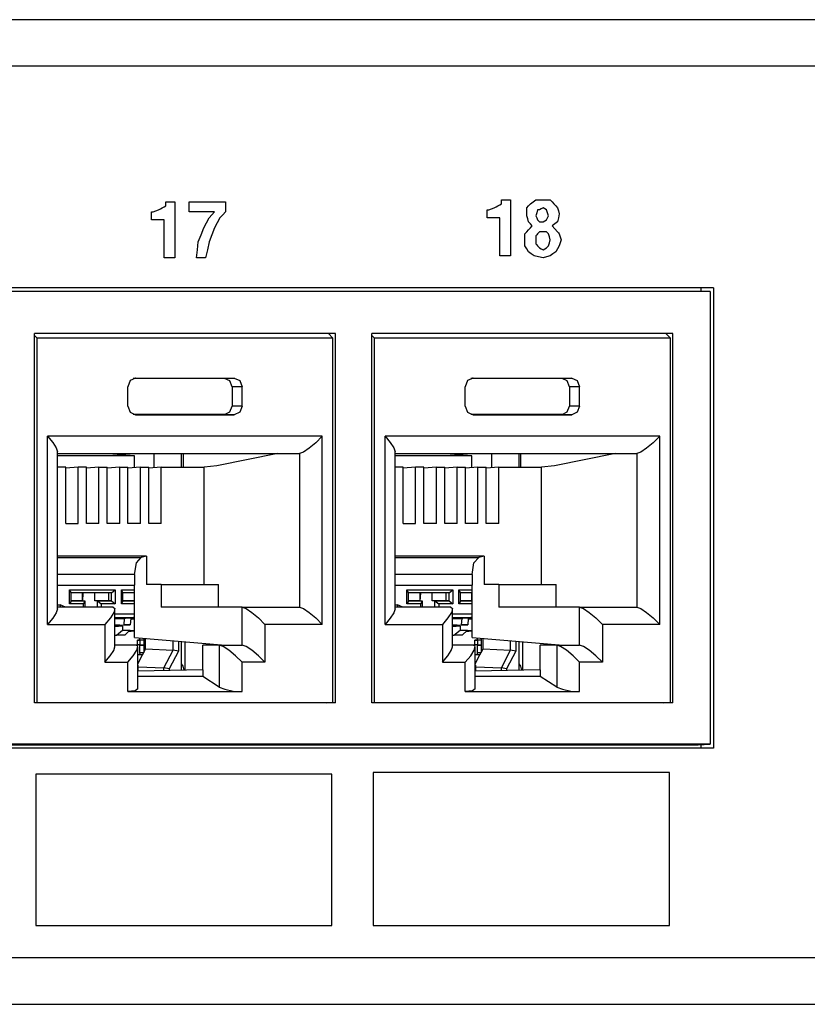
# Paper-space layout 'Layout1' of a CAD drawing. Extents: x 1.7 to 20.7, y 5.3 to 14.6.
# Drawn here: x 14.5 to 15.9, y 5.3 to 7 of the extents above; entities that cross this region are included whole.
import ezdxf

# ---------------------------------------------------------------- set-up
doc = ezdxf.new("R2010")
doc.units = 0
doc.header["$MEASUREMENT"] = 0
doc.layers.add('1', color=7, linetype='Continuous')

psp = doc.layouts.get("Layout1")

# ---------------------------------------------------------------- linework, layer by layer
at = {"layer": '1', "color": 18, "linetype": 'Continuous'}
for p, q in [((19.80266, 7.00488), (11.721406, 7.00488)), ((19.836893, 6.92388), (11.748096, 6.92388)), ((14.754292, 6.672534), (14.757444, 6.674273)), ((14.757444, 6.674273), (14.760595, 6.676012)), ((14.760595, 6.676012), (14.763747, 6.677751)), ((14.763747, 6.677751), (14.766899, 6.679489)), ((14.766899, 6.682967), (14.766899, 6.686444)), ((14.766899, 6.686444), (14.774778, 6.686444)), ((14.766899, 6.679489), (14.766899, 6.682967)), ((14.774778, 6.686444), (14.782658, 6.686444)), ((14.782658, 6.686444), (14.782658, 6.637759)), ((14.807871, 6.686444), (14.839388, 6.686444)), ((14.807871, 6.677751), (14.807871, 6.686444)), ((14.807871, 6.669057), (14.807871, 6.677751)), ((14.839388, 6.686444), (14.870905, 6.686444)), ((14.870905, 6.686444), (14.870905, 6.677751)), ((14.870905, 6.677751), (14.870905, 6.669057)), ((15.330786, 6.672534), (15.335513, 6.674273)), ((15.335513, 6.674273), (15.34024, 6.676012)), ((15.34024, 6.676012), (15.343392, 6.677751)), ((15.343392, 6.677751), (15.346544, 6.679489)), ((15.346544, 6.679489), (15.349696, 6.681228)), ((15.349696, 6.681228), (15.352847, 6.682967)), ((15.352847, 6.689922), (15.360726, 6.689922)), ((15.352847, 6.686444), (15.352847, 6.689922)), ((15.352847, 6.682967), (15.352847, 6.686444)), ((15.360726, 6.689922), (15.368606, 6.689922)), ((15.368606, 6.689922), (15.368606, 6.641236)), ((15.396972, 6.676012), (15.400123, 6.679489)), ((15.396972, 6.669057), (15.396972, 6.676012)), ((15.400123, 6.679489), (15.403275, 6.682967)), ((15.403275, 6.682967), (15.408002, 6.686444)), ((15.408002, 6.686444), (15.41273, 6.689922)), ((15.41273, 6.689922), (15.419033, 6.689922)), ((15.419033, 6.689922), (15.425337, 6.689922)), ((15.422185, 6.674273), (15.419033, 6.672534)), ((15.425337, 6.676012), (15.422185, 6.674273)), ((15.425337, 6.689922), (15.43164, 6.689922)), ((15.428489, 6.674273), (15.425337, 6.676012)), ((15.43164, 6.672534), (15.428489, 6.674273)), ((15.43164, 6.689922), (15.437943, 6.689922)), ((15.437943, 6.689922), (15.441095, 6.686444)), ((15.441095, 6.686444), (15.444247, 6.682967)), ((15.444247, 6.682967), (15.447398, 6.679489)), ((15.447398, 6.679489), (15.45055, 6.676012)), ((15.45055, 6.676012), (15.452127, 6.670795)), ((14.741686, 6.669057), (14.743261, 6.669057)), ((14.741686, 6.662102), (14.741686, 6.669057)), ((14.741686, 6.655147), (14.741686, 6.662102)), ((14.743261, 6.669057), (14.744837, 6.669057)), ((14.744837, 6.669057), (14.749565, 6.670795)), ((14.749565, 6.670795), (14.754292, 6.672534)), ((14.829933, 6.669057), (14.807871, 6.669057)), ((14.851995, 6.669057), (14.829933, 6.669057)), ((14.837812, 6.64993), (14.84254, 6.658624)), ((14.84254, 6.658624), (14.847267, 6.66384)), ((14.847267, 6.66384), (14.851995, 6.669057)), ((14.86145, 6.658624), (14.856723, 6.64993)), ((14.866178, 6.66384), (14.86145, 6.658624)), ((14.870905, 6.669057), (14.866178, 6.66384)), ((15.327634, 6.672534), (15.329209, 6.672534)), ((15.327634, 6.665579), (15.327634, 6.672534)), ((15.327634, 6.658624), (15.327634, 6.665579)), ((15.338665, 6.658624), (15.327634, 6.658624)), ((15.329209, 6.672534), (15.330786, 6.672534)), ((15.349696, 6.658624), (15.338665, 6.658624)), ((15.349696, 6.625587), (15.349696, 6.658624)), ((15.396972, 6.662102), (15.396972, 6.669057)), ((15.398547, 6.656885), (15.396972, 6.662102)), ((15.400123, 6.651669), (15.398547, 6.656885)), ((15.414306, 6.667318), (15.41273, 6.662102)), ((15.41273, 6.662102), (15.414306, 6.658624)), ((15.415881, 6.672534), (15.414306, 6.667318)), ((15.414306, 6.658624), (15.415881, 6.655147)), ((15.417458, 6.672534), (15.415881, 6.672534)), ((15.419033, 6.672534), (15.417458, 6.672534)), ((15.433216, 6.667318), (15.43164, 6.672534)), ((15.43164, 6.655147), (15.433216, 6.658624)), ((15.434792, 6.662102), (15.433216, 6.667318)), ((15.433216, 6.658624), (15.434792, 6.662102)), ((15.452127, 6.658624), (15.45055, 6.651669)), ((15.452127, 6.670795), (15.453702, 6.665579)), ((15.453702, 6.665579), (15.452127, 6.658624)), ((14.752716, 6.655147), (14.741686, 6.655147)), ((14.763747, 6.655147), (14.752716, 6.655147)), ((14.763747, 6.62211), (14.763747, 6.655147)), ((14.828358, 6.629065), (14.833085, 6.641236)), ((14.833085, 6.641236), (14.837812, 6.64993)), ((14.851995, 6.641236), (14.847267, 6.629065)), ((14.856723, 6.64993), (14.851995, 6.641236)), ((15.368606, 6.641236), (15.368606, 6.592551)), ((15.403275, 6.648191), (15.400123, 6.651669)), ((15.400123, 6.637759), (15.403275, 6.641236)), ((15.406426, 6.644714), (15.403275, 6.648191)), ((15.403275, 6.641236), (15.406426, 6.644714)), ((15.415881, 6.655147), (15.417458, 6.653408)), ((15.417458, 6.653408), (15.419033, 6.651669)), ((15.419033, 6.651669), (15.422185, 6.651669)), ((15.422185, 6.651669), (15.425337, 6.651669)), ((15.425337, 6.651669), (15.428489, 6.653408)), ((15.428489, 6.653408), (15.43164, 6.655147)), ((15.445823, 6.648191), (15.441095, 6.644714)), ((15.441095, 6.644714), (15.445823, 6.639498)), ((15.45055, 6.651669), (15.445823, 6.648191)), ((15.445823, 6.639498), (15.45055, 6.634282)), ((14.763747, 6.589074), (14.763747, 6.62211)), ((14.782658, 6.637759), (14.782658, 6.589074)), ((14.823629, 6.616894), (14.828358, 6.629065)), ((14.847267, 6.629065), (14.84254, 6.616894)), ((15.349696, 6.592551), (15.349696, 6.625587)), ((15.39382, 6.630804), (15.396972, 6.634282)), ((15.39382, 6.625587), (15.39382, 6.630804)), ((15.39382, 6.620371), (15.39382, 6.625587)), ((15.396972, 6.634282), (15.400123, 6.637759)), ((15.414306, 6.629065), (15.41273, 6.627326)), ((15.41273, 6.627326), (15.41273, 6.623849)), ((15.41273, 6.623849), (15.41273, 6.620371)), ((15.415881, 6.630804), (15.414306, 6.629065)), ((15.417458, 6.632543), (15.415881, 6.630804)), ((15.419033, 6.634282), (15.417458, 6.632543)), ((15.422185, 6.634282), (15.419033, 6.634282)), ((15.425337, 6.634282), (15.422185, 6.634282)), ((15.428489, 6.634282), (15.425337, 6.634282)), ((15.43164, 6.634282), (15.428489, 6.634282)), ((15.433216, 6.632543), (15.43164, 6.634282)), ((15.434792, 6.630804), (15.433216, 6.632543)), ((15.436368, 6.625587), (15.434792, 6.630804)), ((15.437943, 6.620371), (15.436368, 6.625587)), ((15.45055, 6.634282), (15.452127, 6.632543)), ((15.452127, 6.632543), (15.453702, 6.630804)), ((15.453702, 6.630804), (15.455277, 6.625587)), ((15.455277, 6.625587), (15.456854, 6.620371)), ((14.822054, 6.602984), (14.823629, 6.616894)), ((14.84254, 6.616894), (14.839388, 6.602984)), ((15.39382, 6.615155), (15.39382, 6.620371)), ((15.39382, 6.609939), (15.39382, 6.615155)), ((15.396972, 6.604722), (15.39382, 6.609939)), ((15.41273, 6.620371), (15.41273, 6.616894)), ((15.41273, 6.616894), (15.41273, 6.613416)), ((15.41273, 6.613416), (15.414306, 6.611678)), ((15.414306, 6.611678), (15.415881, 6.609939)), ((15.415881, 6.609939), (15.417458, 6.6082)), ((15.417458, 6.6082), (15.419033, 6.606462)), ((15.419033, 6.606462), (15.422185, 6.604722)), ((15.428489, 6.604722), (15.43164, 6.606462)), ((15.43164, 6.606462), (15.433216, 6.6082)), ((15.433216, 6.6082), (15.434792, 6.609939)), ((15.434792, 6.609939), (15.436368, 6.615155)), ((15.436368, 6.615155), (15.437943, 6.620371)), ((15.453702, 6.609939), (15.45055, 6.604722)), ((15.455277, 6.615155), (15.453702, 6.609939)), ((15.456854, 6.620371), (15.455277, 6.615155)), ((14.773203, 6.589074), (14.763747, 6.589074)), ((14.782658, 6.589074), (14.773203, 6.589074)), ((14.820478, 6.589074), (14.822054, 6.602984)), ((14.828358, 6.589074), (14.820478, 6.589074)), ((14.836237, 6.589074), (14.828358, 6.589074)), ((14.839388, 6.602984), (14.836237, 6.589074)), ((15.359151, 6.592551), (15.349696, 6.592551)), ((15.368606, 6.592551), (15.359151, 6.592551)), ((15.400123, 6.599506), (15.396972, 6.604722)), ((15.404851, 6.596029), (15.400123, 6.599506)), ((15.409578, 6.592551), (15.404851, 6.596029)), ((15.417458, 6.590813), (15.409578, 6.592551)), ((15.425337, 6.589074), (15.417458, 6.590813)), ((15.422185, 6.604722), (15.425337, 6.602984)), ((15.425337, 6.602984), (15.428489, 6.604722)), ((15.43164, 6.590813), (15.425337, 6.589074)), ((15.437943, 6.592551), (15.43164, 6.590813)), ((15.442671, 6.596029), (15.437943, 6.592551)), ((15.447398, 6.599506), (15.442671, 6.596029)), ((15.45055, 6.604722), (15.447398, 6.599506)), ((15.722708, 6.53634), (12.110166, 6.53634)), ((15.701155, 6.530498), (15.701155, 6.53634)), ((15.722708, 6.53634), (15.722708, 5.73234)), ((12.110202, 6.530724), (15.696065, 6.530724)), ((15.716811, 6.529834), (12.11641, 6.529834)), ((15.696065, 6.530724), (15.716811, 6.529834)), ((15.716811, 6.529834), (15.716811, 5.73923)), ((14.542068, 6.448738), (14.537431, 6.45331)), ((15.06309, 6.456738), (14.537432, 6.456738)), ((14.537432, 5.811738), (14.537432, 6.456738)), ((15.058453, 6.448738), (15.050636, 6.456738)), ((15.06309, 5.811738), (15.06309, 6.456738)), ((15.126532, 5.811738), (15.126532, 6.456738)), ((15.65219, 6.456738), (15.126532, 6.456738)), ((15.131168, 6.448738), (15.126532, 6.45331)), ((15.647552, 6.448738), (15.639737, 6.456738)), ((15.65219, 5.811738), (15.65219, 6.456738)), ((14.542068, 5.812207), (14.542068, 6.448738)), ((15.058453, 6.448738), (14.542068, 6.448738)), ((15.058453, 5.812207), (15.058453, 6.448738)), ((15.647552, 6.448738), (15.131168, 6.448738)), ((15.131168, 5.812207), (15.131168, 6.448738)), ((15.647552, 5.812207), (15.647552, 6.448738)), ((14.704549, 6.374345), (14.700567, 6.363738)), ((14.714162, 6.378738), (14.704549, 6.374345)), ((14.869455, 6.37804), (14.710064, 6.37804)), ((14.714162, 6.378738), (14.713145, 6.378696)), ((14.714162, 6.378738), (14.88636, 6.378738)), ((14.88636, 6.378738), (14.869455, 6.37804)), ((14.87862, 6.373851), (14.869455, 6.37804)), ((14.882417, 6.363738), (14.87862, 6.373851)), ((14.88636, 6.378738), (14.895973, 6.374345)), ((14.895973, 6.374345), (14.899955, 6.363738)), ((15.293649, 6.374345), (15.289667, 6.363738)), ((15.303262, 6.378738), (15.293649, 6.374345)), ((15.458555, 6.37804), (15.299164, 6.37804)), ((15.303262, 6.378738), (15.302245, 6.378696)), ((15.303262, 6.378738), (15.47546, 6.378738)), ((15.47546, 6.378738), (15.458555, 6.37804)), ((15.467721, 6.373851), (15.458555, 6.37804)), ((15.471517, 6.363738), (15.467721, 6.373851)), ((15.47546, 6.378738), (15.485073, 6.374345)), ((15.485073, 6.374345), (15.489055, 6.363738)), ((14.700567, 6.329738), (14.700567, 6.363738)), ((14.899955, 6.363738), (14.882417, 6.363738)), ((14.882417, 6.363738), (14.882417, 6.329738)), ((14.899955, 6.329738), (14.899955, 6.363738)), ((15.289667, 6.329738), (15.289667, 6.363738)), ((15.489055, 6.363738), (15.471517, 6.363738)), ((15.471517, 6.363738), (15.471517, 6.329738)), ((15.489055, 6.329738), (15.489055, 6.363738)), ((14.700567, 6.329738), (14.704549, 6.319132)), ((14.87862, 6.319625), (14.882417, 6.329738)), ((14.899955, 6.329738), (14.882417, 6.329738)), ((14.899955, 6.329738), (14.895973, 6.319132)), ((15.289667, 6.329738), (15.293649, 6.319132)), ((15.467721, 6.319625), (15.471517, 6.329738)), ((15.489055, 6.329738), (15.471517, 6.329738)), ((15.489055, 6.329738), (15.485073, 6.319132)), ((14.704549, 6.319132), (14.714162, 6.314738)), ((14.869455, 6.315436), (14.710064, 6.315436)), ((14.714162, 6.314738), (14.713145, 6.31478)), ((14.714162, 6.314738), (14.88636, 6.314738)), ((14.869455, 6.315436), (14.87862, 6.319625)), ((14.88636, 6.314738), (14.869455, 6.315436)), ((14.895973, 6.319132), (14.88636, 6.314738)), ((15.293649, 6.319132), (15.303262, 6.314738)), ((15.458555, 6.315436), (15.299164, 6.315436)), ((15.303262, 6.314738), (15.302245, 6.31478)), ((15.303262, 6.314738), (15.47546, 6.314738)), ((15.458555, 6.315436), (15.467721, 6.319625)), ((15.47546, 6.314738), (15.458555, 6.315436)), ((15.485073, 6.319132), (15.47546, 6.314738)), ((14.560542, 5.948346), (14.560542, 6.277346)), ((15.039979, 6.277346), (14.560542, 6.277346)), ((14.560542, 6.277346), (14.569685, 6.26627)), ((14.569685, 6.26627), (14.575744, 6.256759)), ((15.028609, 6.265866), (15.01704, 6.256133)), ((15.039979, 6.277346), (15.028609, 6.265866)), ((15.039979, 5.948346), (15.039979, 6.277346)), ((15.149642, 5.948346), (15.149642, 6.277346)), ((15.149642, 6.277346), (15.158785, 6.26627)), ((15.629079, 6.277346), (15.149642, 6.277346)), ((15.158785, 6.26627), (15.164845, 6.256759)), ((15.617709, 6.265866), (15.60614, 6.256133)), ((15.629079, 6.277346), (15.617709, 6.265866)), ((15.629079, 5.948346), (15.629079, 6.277346)), ((14.575744, 6.256759), (14.577864, 6.250157)), ((14.577864, 5.975535), (14.577864, 6.250157)), ((14.666724, 6.246719), (14.577866, 6.246719)), ((14.577869, 6.247346), (15.000112, 6.247346)), ((14.666724, 6.247349), (14.666724, 6.246719)), ((14.712151, 6.243227), (14.666724, 6.246719)), ((14.746647, 6.222392), (14.746647, 6.247342)), ((14.793877, 6.247336), (14.793877, 6.223431)), ((14.797585, 6.223442), (14.797585, 6.247346)), ((14.962612, 6.247346), (14.856134, 6.225304)), ((15.007032, 6.24963), (15.000112, 6.247346)), ((15.000112, 6.247346), (15.000112, 5.978346)), ((15.01704, 6.256133), (15.007032, 6.24963)), ((15.164845, 6.256759), (15.166964, 6.250157)), ((15.166964, 5.975535), (15.166964, 6.250157)), ((15.255824, 6.246719), (15.166965, 6.246719)), ((15.166969, 6.247346), (15.589211, 6.247346)), ((15.255824, 6.247349), (15.255824, 6.246719)), ((15.301251, 6.243227), (15.255824, 6.246719)), ((15.335747, 6.222392), (15.335747, 6.247342)), ((15.382977, 6.247336), (15.382977, 6.223431)), ((15.386685, 6.223442), (15.386685, 6.247346)), ((15.551713, 6.247346), (15.445234, 6.225304)), ((15.596133, 6.24963), (15.589211, 6.247346)), ((15.589211, 6.247346), (15.589211, 5.978346)), ((15.60614, 6.256133), (15.596133, 6.24963)), ((14.712151, 6.243227), (14.577867, 6.243227)), ((14.712151, 6.222547), (14.712151, 6.243227)), ((15.301251, 6.243227), (15.166966, 6.243227)), ((15.301251, 6.222547), (15.301251, 6.243227)), ((14.592069, 6.223442), (14.577864, 6.223442)), ((14.592069, 6.124714), (14.592069, 6.223442)), ((14.61382, 6.223442), (14.592069, 6.221574)), ((14.61382, 6.124714), (14.61382, 6.223442)), ((14.628321, 6.223442), (14.61382, 6.223442)), ((14.628321, 6.124714), (14.628321, 6.223442)), ((14.650072, 6.223442), (14.628321, 6.221574)), ((14.650072, 6.223442), (14.664574, 6.223442)), ((14.650072, 6.124714), (14.650072, 6.223442)), ((14.686325, 6.223442), (14.664574, 6.221574)), ((14.664574, 6.124714), (14.664574, 6.223442)), ((14.686325, 6.223442), (14.700826, 6.223442)), ((14.686325, 6.124714), (14.686325, 6.223442)), ((14.722577, 6.223442), (14.700826, 6.221574)), ((14.700826, 6.124714), (14.700826, 6.223442)), ((14.722577, 6.223442), (14.737078, 6.223442)), ((14.722577, 6.124714), (14.722577, 6.223442)), ((14.758829, 6.223442), (14.737078, 6.221574)), ((14.737078, 6.124714), (14.737078, 6.223442)), ((14.758829, 6.223442), (14.8336, 6.223442)), ((14.758829, 6.124714), (14.758829, 6.223442)), ((14.856134, 6.225304), (14.8336, 6.223442)), ((14.8336, 6.018346), (14.8336, 6.223442)), ((15.181169, 6.223442), (15.166964, 6.223442)), ((15.20292, 6.223442), (15.181169, 6.221574)), ((15.181169, 6.124714), (15.181169, 6.223442)), ((15.217421, 6.223442), (15.20292, 6.223442)), ((15.20292, 6.124714), (15.20292, 6.223442)), ((15.217421, 6.124714), (15.217421, 6.223442)), ((15.239172, 6.223442), (15.217422, 6.221574)), ((15.239172, 6.124714), (15.239172, 6.223442)), ((15.239172, 6.223442), (15.253674, 6.223442)), ((15.275425, 6.223442), (15.253674, 6.221574)), ((15.253674, 6.124714), (15.253674, 6.223442)), ((15.275425, 6.124714), (15.275425, 6.223442)), ((15.275425, 6.223442), (15.289926, 6.223442)), ((15.289926, 6.124714), (15.289926, 6.223442)), ((15.311677, 6.223442), (15.289926, 6.221574)), ((15.311677, 6.124714), (15.311677, 6.223442)), ((15.311677, 6.223442), (15.326178, 6.223442)), ((15.326178, 6.124714), (15.326178, 6.223442)), ((15.347929, 6.223442), (15.326179, 6.221574)), ((15.347929, 6.124714), (15.347929, 6.223442)), ((15.347929, 6.223442), (15.4227, 6.223442)), ((15.445234, 6.225304), (15.4227, 6.223442)), ((15.4227, 6.018346), (15.4227, 6.223442)), ((14.592069, 6.124714), (14.61382, 6.124714)), ((14.650072, 6.124714), (14.628321, 6.124714)), ((14.686325, 6.124714), (14.664574, 6.124714)), ((14.722577, 6.124714), (14.700826, 6.124714)), ((14.758829, 6.124714), (14.737078, 6.124714)), ((15.181169, 6.124714), (15.20292, 6.124714)), ((15.239172, 6.124714), (15.217421, 6.124714)), ((15.275425, 6.124714), (15.253674, 6.124714)), ((15.311677, 6.124714), (15.289926, 6.124714)), ((15.347929, 6.124714), (15.326178, 6.124714)), ((14.577866, 6.065615), (14.723895, 6.065615)), ((14.733453, 6.067594), (14.577867, 6.067594)), ((14.712322, 6.035729), (14.715652, 6.055997)), ((14.715652, 6.055997), (14.723895, 6.065615)), ((14.733453, 6.067594), (14.723895, 6.065615)), ((14.733453, 6.067594), (14.733453, 6.018346)), ((15.166965, 6.065615), (15.312995, 6.065615)), ((15.322553, 6.067594), (15.166966, 6.067594)), ((15.301422, 6.035729), (15.304752, 6.055997)), ((15.304752, 6.055997), (15.312995, 6.065615)), ((15.322553, 6.067594), (15.312995, 6.065615)), ((15.322553, 6.067594), (15.322553, 6.018346)), ((14.712322, 6.035729), (14.577868, 6.035729)), ((14.712322, 6.035729), (14.712322, 6.016819)), ((15.301422, 6.035729), (15.166967, 6.035729)), ((15.301422, 6.035729), (15.301422, 6.016819)), ((14.577868, 6.016819), (14.712322, 6.016819)), ((14.598614, 5.984526), (14.598614, 6.008912)), ((14.598614, 6.008912), (14.678719, 6.008912)), ((14.601501, 6.00438), (14.598614, 6.008912)), ((14.601501, 5.989058), (14.601501, 6.00438)), ((14.672112, 6.003912), (14.601501, 6.003912)), ((14.621028, 6.003719), (14.601501, 6.003719)), ((14.621028, 6.003719), (14.621028, 5.989719)), ((14.622769, 6.002922), (14.621028, 6.002922)), ((14.621746, 5.989688), (14.622769, 6.002922)), ((14.642779, 6.003719), (14.622769, 6.002922)), ((14.66725, 6.003719), (14.642779, 6.003719)), ((14.642779, 5.989719), (14.642779, 6.003719)), ((14.672112, 6.003912), (14.66725, 6.003719)), ((14.66725, 5.989719), (14.66725, 6.003719)), ((14.672112, 6.003912), (14.678719, 6.008912)), ((14.672112, 5.989525), (14.672112, 6.003912)), ((14.678719, 6.008912), (14.678719, 5.984526)), ((14.689244, 6.008912), (14.712322, 6.008912)), ((14.692131, 6.00438), (14.689244, 6.008912)), ((14.689244, 5.984526), (14.689244, 6.008912)), ((14.692131, 5.989058), (14.692131, 6.00438)), ((14.711659, 6.003719), (14.692131, 6.003719)), ((14.712322, 6.003912), (14.692132, 6.003912)), ((14.711659, 6.003719), (14.711659, 5.989719)), ((14.712321, 6.002922), (14.711659, 6.002922)), ((14.712322, 5.925477), (14.712322, 6.016819)), ((14.75881, 6.018346), (14.733453, 6.018346)), ((14.75881, 6.018346), (14.75881, 5.978346)), ((14.75881, 6.018346), (14.858956, 6.018346)), ((14.858956, 5.978346), (14.858956, 6.018346)), ((15.166967, 6.016819), (15.301422, 6.016819)), ((15.187714, 5.984526), (15.187714, 6.008912)), ((15.1906, 6.00438), (15.187714, 6.008912)), ((15.187714, 6.008912), (15.267818, 6.008912)), ((15.1906, 5.989058), (15.1906, 6.00438)), ((15.210129, 6.003719), (15.1906, 6.003719)), ((15.261211, 6.003912), (15.190601, 6.003912)), ((15.211869, 6.002922), (15.210128, 6.002922)), ((15.210129, 6.003719), (15.210129, 5.989719)), ((15.210846, 5.989688), (15.211869, 6.002922)), ((15.23188, 6.003719), (15.211869, 6.002922)), ((15.23188, 5.989719), (15.23188, 6.003719)), ((15.256351, 6.003719), (15.23188, 6.003719)), ((15.261211, 6.003912), (15.256351, 6.003719)), ((15.256351, 5.989719), (15.256351, 6.003719)), ((15.261211, 6.003912), (15.267818, 6.008912)), ((15.261211, 5.989525), (15.261211, 6.003912)), ((15.267818, 6.008912), (15.267818, 5.984526)), ((15.278344, 6.008912), (15.301422, 6.008912)), ((15.281232, 6.00438), (15.278344, 6.008912)), ((15.278344, 5.984526), (15.278344, 6.008912)), ((15.281232, 5.989058), (15.281232, 6.00438)), ((15.301423, 6.003912), (15.281232, 6.003912)), ((15.300759, 6.003719), (15.281232, 6.003719)), ((15.300759, 6.003719), (15.300759, 5.989719)), ((15.301421, 6.002922), (15.300759, 6.002922)), ((15.301422, 5.925477), (15.301422, 6.016819)), ((15.34791, 6.018346), (15.322553, 6.018346)), ((15.34791, 6.018346), (15.448057, 6.018346)), ((15.34791, 6.018346), (15.34791, 5.978346)), ((15.448057, 5.978346), (15.448057, 6.018346)), ((14.601501, 5.989058), (14.598614, 5.984526)), ((14.621028, 5.989719), (14.601501, 5.989719)), ((14.601501, 5.989525), (14.625539, 5.989525)), ((14.621028, 5.989719), (14.625539, 5.989525)), ((14.625539, 5.989525), (14.623084, 5.984526)), ((14.625971, 5.978346), (14.625971, 5.989058)), ((14.66725, 5.989719), (14.642779, 5.989719)), ((14.647641, 5.989525), (14.642779, 5.989719)), ((14.647641, 5.978346), (14.647641, 5.989525)), ((14.647641, 5.989525), (14.654248, 5.984526)), ((14.647641, 5.989525), (14.672112, 5.989525)), ((14.672112, 5.989525), (14.66725, 5.989719)), ((14.672112, 5.989525), (14.678719, 5.984526)), ((14.692131, 5.989058), (14.689244, 5.984526)), ((14.711659, 5.989719), (14.692131, 5.989719)), ((14.692132, 5.989525), (14.712321, 5.989525)), ((14.711659, 5.989719), (14.712322, 5.98969)), ((15.1906, 5.989058), (15.187714, 5.984526)), ((15.210129, 5.989719), (15.1906, 5.989719)), ((15.190601, 5.989525), (15.214639, 5.989525)), ((15.210129, 5.989719), (15.214639, 5.989525)), ((15.214639, 5.989525), (15.212184, 5.984526)), ((15.215071, 5.978346), (15.215071, 5.989058)), ((15.236741, 5.989525), (15.23188, 5.989719)), ((15.256351, 5.989719), (15.23188, 5.989719)), ((15.236741, 5.978346), (15.236741, 5.989525)), ((15.236741, 5.989525), (15.261211, 5.989525)), ((15.236741, 5.989525), (15.243348, 5.984526)), ((15.261211, 5.989525), (15.256351, 5.989719)), ((15.261211, 5.989525), (15.267818, 5.984526)), ((15.281232, 5.989058), (15.278344, 5.984526)), ((15.300759, 5.989719), (15.281232, 5.989719)), ((15.281232, 5.989525), (15.301421, 5.989525)), ((15.300759, 5.989719), (15.301422, 5.98969)), ((14.575744, 5.968933), (14.569685, 5.959422)), ((14.577864, 5.975535), (14.575744, 5.968933)), ((14.577864, 5.982954), (14.582367, 5.982954)), ((14.6752, 5.978346), (14.577865, 5.978346)), ((14.582178, 5.980493), (14.581635, 5.978346)), ((14.582367, 5.982954), (14.582178, 5.980493)), ((14.591776, 5.978346), (14.582367, 5.982954)), ((14.623084, 5.984526), (14.598614, 5.984526)), ((14.623084, 5.978346), (14.623084, 5.984526)), ((14.654248, 5.984526), (14.654248, 5.978346)), ((14.678719, 5.984526), (14.654248, 5.984526)), ((14.676202, 5.969559), (14.670129, 5.959826)), ((14.6752, 5.978346), (14.677982, 5.976063)), ((14.677982, 5.976063), (14.676202, 5.969559)), ((14.678011, 5.909535), (14.678011, 5.975535)), ((14.712321, 5.984526), (14.689244, 5.984526)), ((14.899964, 5.978346), (14.75881, 5.978346)), ((14.899964, 5.978346), (14.906886, 5.976063)), ((14.899964, 5.912346), (14.899964, 5.978346)), ((14.899964, 5.978346), (15.000112, 5.978346)), ((14.906886, 5.976063), (14.916893, 5.969559)), ((14.916893, 5.969559), (14.928462, 5.959826)), ((15.000112, 5.978346), (15.007032, 5.976063)), ((15.007032, 5.976063), (15.01704, 5.969559)), ((15.01704, 5.969559), (15.028609, 5.959826)), ((15.164845, 5.968933), (15.158785, 5.959422)), ((15.166964, 5.975535), (15.164845, 5.968933)), ((15.166964, 5.982954), (15.171467, 5.982954)), ((15.2643, 5.978346), (15.166965, 5.978346)), ((15.171278, 5.980493), (15.170735, 5.978346)), ((15.171467, 5.982954), (15.171278, 5.980493)), ((15.180876, 5.978346), (15.171467, 5.982954)), ((15.212184, 5.984526), (15.187714, 5.984526)), ((15.212184, 5.978346), (15.212184, 5.984526)), ((15.243348, 5.984526), (15.243348, 5.978346)), ((15.267818, 5.984526), (15.243348, 5.984526)), ((15.265302, 5.969559), (15.259229, 5.959826)), ((15.2643, 5.978346), (15.267082, 5.976063)), ((15.267082, 5.976063), (15.265302, 5.969559)), ((15.267111, 5.909535), (15.267111, 5.975535)), ((15.301421, 5.984526), (15.278344, 5.984526)), ((15.489064, 5.978346), (15.34791, 5.978346)), ((15.489064, 5.912346), (15.489064, 5.978346)), ((15.489064, 5.978346), (15.589211, 5.978346)), ((15.489064, 5.978346), (15.495986, 5.976063)), ((15.495986, 5.976063), (15.505993, 5.969559)), ((15.505993, 5.969559), (15.517562, 5.959826)), ((15.589211, 5.978346), (15.596133, 5.976063)), ((15.596133, 5.976063), (15.60614, 5.969559)), ((15.60614, 5.969559), (15.617709, 5.959826)), ((14.569685, 5.959422), (14.560542, 5.948346)), ((14.670129, 5.959826), (14.660689, 5.948346)), ((14.709027, 5.960169), (14.678011, 5.960169)), ((14.678011, 5.958425), (14.694416, 5.959078)), ((14.678012, 5.967168), (14.712321, 5.967168)), ((14.683604, 5.959078), (14.709027, 5.960169)), ((14.694416, 5.959078), (14.683604, 5.959078)), ((14.683851, 5.959083), (14.709307, 5.960176)), ((14.694416, 5.959078), (14.693563, 5.948048)), ((14.705542, 5.959078), (14.70475, 5.948048)), ((14.705482, 5.958255), (14.712321, 5.958255)), ((14.712321, 5.959078), (14.705542, 5.959078)), ((14.709027, 5.960169), (14.712322, 5.962244)), ((14.709027, 5.960169), (14.712218, 5.960914)), ((14.928462, 5.959826), (14.939832, 5.948346)), ((15.028609, 5.959826), (15.039979, 5.948346)), ((15.158785, 5.959422), (15.149642, 5.948346)), ((15.259229, 5.959826), (15.249789, 5.948346)), ((15.267111, 5.958425), (15.283517, 5.959078)), ((15.267112, 5.967168), (15.301421, 5.967168)), ((15.298127, 5.960169), (15.267112, 5.960169)), ((15.272704, 5.959078), (15.298127, 5.960169)), ((15.283517, 5.959078), (15.272704, 5.959078)), ((15.272951, 5.959083), (15.298407, 5.960176)), ((15.283517, 5.959078), (15.282663, 5.948048)), ((15.294641, 5.959078), (15.29385, 5.948048)), ((15.294581, 5.958255), (15.301422, 5.958255)), ((15.301422, 5.959078), (15.294641, 5.959078)), ((15.298127, 5.960169), (15.301422, 5.962244)), ((15.298127, 5.960169), (15.301318, 5.960914)), ((15.517562, 5.959826), (15.528933, 5.948346)), ((15.617709, 5.959826), (15.629079, 5.948346)), ((14.560542, 5.948346), (14.660689, 5.948346)), ((14.660689, 5.948346), (14.660689, 5.882346)), ((14.69139, 5.945731), (14.67801, 5.94424)), ((14.678011, 5.947428), (14.693563, 5.948048)), ((14.686369, 5.947259), (14.678011, 5.947259)), ((14.69139, 5.945731), (14.678011, 5.945731)), ((14.680626, 5.929897), (14.69139, 5.938231)), ((14.686369, 5.947259), (14.70475, 5.948048)), ((14.69139, 5.945731), (14.69139, 5.938231)), ((14.69139, 5.938231), (14.704412, 5.938231)), ((14.70475, 5.948048), (14.693563, 5.948048)), ((14.704342, 5.93817), (14.695095, 5.929897)), ((14.712321, 5.936739), (14.701264, 5.935417)), ((14.704412, 5.938127), (14.712322, 5.938127)), ((14.939832, 5.948346), (14.939832, 5.882346)), ((15.039979, 5.948346), (14.939832, 5.948346)), ((15.149642, 5.948346), (15.249789, 5.948346)), ((15.249789, 5.948346), (15.249789, 5.882346)), ((15.267111, 5.947428), (15.282663, 5.948048)), ((15.27547, 5.947259), (15.267111, 5.947259)), ((15.28049, 5.945731), (15.267111, 5.94424)), ((15.28049, 5.945731), (15.267111, 5.945731)), ((15.269726, 5.929897), (15.28049, 5.938231)), ((15.27547, 5.947259), (15.29385, 5.948048)), ((15.28049, 5.945731), (15.28049, 5.938231)), ((15.28049, 5.938231), (15.293513, 5.938231)), ((15.29385, 5.948048), (15.282663, 5.948048)), ((15.293442, 5.93817), (15.284195, 5.929897)), ((15.301422, 5.936739), (15.290364, 5.935417)), ((15.293513, 5.938127), (15.301422, 5.938127)), ((15.629079, 5.948346), (15.528933, 5.948346)), ((15.528933, 5.948346), (15.528933, 5.882346)), ((14.695095, 5.929897), (14.67801, 5.929164)), ((14.678011, 5.9298), (14.680626, 5.929897)), ((14.695095, 5.929897), (14.680626, 5.929897)), ((14.712322, 5.925477), (14.871226, 5.912346)), ((14.717353, 5.920826), (14.721776, 5.92109)), ((14.721687, 5.920826), (14.717353, 5.920826)), ((14.717353, 5.912612), (14.717353, 5.920826)), ((14.728383, 5.921219), (14.721687, 5.920826)), ((14.721687, 5.920826), (14.721687, 5.912612)), ((14.721776, 5.92109), (14.721776, 5.924695)), ((14.728383, 5.921219), (14.721776, 5.92109)), ((14.728383, 5.92415), (14.728383, 5.921219)), ((14.728383, 5.921219), (14.728383, 5.912219)), ((14.731621, 5.905681), (14.731621, 5.923882)), ((14.779683, 5.903768), (14.779683, 5.91991)), ((14.788934, 5.919146), (14.788934, 5.901893)), ((14.793877, 5.918747), (14.793877, 5.868436)), ((14.800181, 5.918218), (14.800181, 5.868552)), ((15.284195, 5.929897), (15.26711, 5.929164)), ((15.267111, 5.9298), (15.269726, 5.929897)), ((15.284195, 5.929897), (15.269726, 5.929897)), ((15.301422, 5.925477), (15.460326, 5.912346)), ((15.306453, 5.920826), (15.310876, 5.92109)), ((15.306453, 5.912612), (15.306453, 5.920826)), ((15.310787, 5.920826), (15.306453, 5.920826)), ((15.317483, 5.921219), (15.310787, 5.920826)), ((15.310787, 5.920826), (15.310787, 5.912612)), ((15.310876, 5.92109), (15.310876, 5.924695)), ((15.317483, 5.921219), (15.310876, 5.92109)), ((15.317483, 5.92415), (15.317483, 5.921219)), ((15.317483, 5.921219), (15.317483, 5.912219)), ((15.320721, 5.905681), (15.320721, 5.923882)), ((15.368784, 5.903768), (15.368784, 5.91991)), ((15.378034, 5.919146), (15.378034, 5.901893)), ((15.382977, 5.918747), (15.382977, 5.868436)), ((15.389281, 5.918218), (15.389281, 5.868552)), ((14.669832, 5.893422), (14.675891, 5.902933)), ((14.675891, 5.902933), (14.678011, 5.909535)), ((14.715077, 5.912346), (14.678011, 5.912346)), ((14.710007, 5.893826), (14.716079, 5.903559)), ((14.717859, 5.910062), (14.715077, 5.912346)), ((14.716079, 5.903559), (14.717859, 5.910062)), ((14.721687, 5.912612), (14.717353, 5.912612)), ((14.721776, 5.912348), (14.717353, 5.912612)), ((14.717888, 5.835729), (14.717888, 5.909535)), ((14.728383, 5.912219), (14.721687, 5.912612)), ((14.721776, 5.912348), (14.728383, 5.912219)), ((14.721776, 5.89949), (14.721776, 5.912348)), ((14.728383, 5.912219), (14.728383, 5.89949)), ((14.728383, 5.89949), (14.731621, 5.905681)), ((14.731621, 5.905681), (14.779683, 5.903768)), ((14.763523, 5.872828), (14.779703, 5.903767)), ((14.788934, 5.901893), (14.772753, 5.870954)), ((14.779703, 5.903767), (14.779683, 5.903768)), ((14.788934, 5.901893), (14.779703, 5.903767)), ((14.860086, 5.912346), (14.831348, 5.912346)), ((14.831348, 5.869172), (14.831348, 5.912346)), ((14.867008, 5.910062), (14.860086, 5.912346)), ((14.860086, 5.912346), (14.860086, 5.839126)), ((14.860086, 5.912346), (14.899964, 5.912346)), ((14.877015, 5.903559), (14.867008, 5.910062)), ((14.888584, 5.893826), (14.877015, 5.903559)), ((14.906886, 5.910062), (14.899964, 5.912346)), ((14.916893, 5.903559), (14.906886, 5.910062)), ((14.928462, 5.893826), (14.916893, 5.903559)), ((15.258932, 5.893422), (15.264991, 5.902933)), ((15.264991, 5.902933), (15.267111, 5.909535)), ((15.304177, 5.912346), (15.267112, 5.912346)), ((15.299107, 5.893826), (15.305179, 5.903559)), ((15.30696, 5.910062), (15.304177, 5.912346)), ((15.305179, 5.903559), (15.30696, 5.910062)), ((15.310876, 5.912348), (15.306453, 5.912612)), ((15.310787, 5.912612), (15.306453, 5.912612)), ((15.306989, 5.835729), (15.306989, 5.909535)), ((15.317483, 5.912219), (15.310787, 5.912612)), ((15.310876, 5.912348), (15.317483, 5.912219)), ((15.310876, 5.89949), (15.310876, 5.912348)), ((15.317483, 5.912219), (15.317483, 5.89949)), ((15.317483, 5.89949), (15.320721, 5.905681)), ((15.320721, 5.905681), (15.368784, 5.903768)), ((15.352623, 5.872828), (15.368803, 5.903767)), ((15.378034, 5.901893), (15.361853, 5.870954)), ((15.368803, 5.903767), (15.368784, 5.903768)), ((15.378034, 5.901893), (15.368803, 5.903767)), ((15.420448, 5.869172), (15.420448, 5.912346)), ((15.449186, 5.912346), (15.420448, 5.912346)), ((15.449186, 5.912346), (15.449186, 5.839126)), ((15.456108, 5.910062), (15.449186, 5.912346)), ((15.449186, 5.912346), (15.489064, 5.912346)), ((15.466115, 5.903559), (15.456108, 5.910062)), ((15.477685, 5.893826), (15.466115, 5.903559)), ((15.495986, 5.910062), (15.489064, 5.912346)), ((15.505993, 5.903559), (15.495986, 5.910062)), ((15.517562, 5.893826), (15.505993, 5.903559)), ((14.660689, 5.882346), (14.669832, 5.893422)), ((14.700567, 5.882346), (14.710007, 5.893826)), ((14.721954, 5.895547), (14.717888, 5.896034)), ((14.726197, 5.895311), (14.717888, 5.895311)), ((14.717889, 5.879424), (14.726197, 5.895311)), ((14.721954, 5.895547), (14.721776, 5.89949)), ((14.721776, 5.89949), (14.724601, 5.89949)), ((14.723051, 5.895452), (14.721954, 5.895547)), ((14.724499, 5.895372), (14.723051, 5.895452)), ((14.726197, 5.895311), (14.724499, 5.895372)), ((14.724601, 5.89949), (14.728383, 5.89949)), ((14.726197, 5.895311), (14.728383, 5.89949)), ((14.899955, 5.882346), (14.888584, 5.893826)), ((14.939832, 5.882346), (14.928462, 5.893826)), ((15.249789, 5.882346), (15.258932, 5.893422)), ((15.289667, 5.882346), (15.299107, 5.893826)), ((15.311054, 5.895547), (15.306988, 5.896034)), ((15.315297, 5.895311), (15.306988, 5.895311)), ((15.306989, 5.879424), (15.315297, 5.895311)), ((15.311054, 5.895547), (15.310876, 5.89949)), ((15.310876, 5.89949), (15.313701, 5.89949)), ((15.312151, 5.895452), (15.311054, 5.895547)), ((15.313599, 5.895372), (15.312151, 5.895452)), ((15.315297, 5.895311), (15.313599, 5.895372)), ((15.313701, 5.89949), (15.317483, 5.89949)), ((15.315297, 5.895311), (15.317483, 5.89949)), ((15.489055, 5.882346), (15.477685, 5.893826)), ((15.528933, 5.882346), (15.517562, 5.893826)), ((14.660689, 5.882346), (14.700567, 5.882346)), ((14.700567, 5.831087), (14.700567, 5.882346)), ((14.717884, 5.877769), (14.718279, 5.877769)), ((14.717888, 5.877786), (14.718279, 5.877769)), ((14.717888, 5.874691), (14.718279, 5.877769)), ((14.831348, 5.869172), (14.717889, 5.866913)), ((14.718884, 5.866933), (14.718884, 5.877114)), ((14.718884, 5.874605), (14.763503, 5.872829)), ((14.763503, 5.872829), (14.763523, 5.872828)), ((14.763503, 5.867821), (14.763503, 5.872829)), ((14.772753, 5.870954), (14.763523, 5.872828)), ((14.772753, 5.870954), (14.772753, 5.868005)), ((14.793878, 5.879847), (14.796837, 5.875811)), ((14.796837, 5.875811), (14.798467, 5.868517)), ((14.831348, 5.869172), (14.831348, 5.857346)), ((14.939832, 5.882346), (14.899955, 5.882346)), ((14.899955, 5.831087), (14.899955, 5.882346)), ((15.249789, 5.882346), (15.289667, 5.882346)), ((15.289667, 5.831087), (15.289667, 5.882346)), ((15.306984, 5.877769), (15.307379, 5.877769)), ((15.306988, 5.877786), (15.307379, 5.877769)), ((15.306989, 5.874691), (15.307379, 5.877769)), ((15.420448, 5.869172), (15.306989, 5.866913)), ((15.307984, 5.866933), (15.307984, 5.877114)), ((15.307984, 5.874605), (15.352603, 5.872829)), ((15.352603, 5.867821), (15.352603, 5.872829)), ((15.352603, 5.872829), (15.352623, 5.872828)), ((15.361853, 5.870954), (15.352623, 5.872828)), ((15.361853, 5.870954), (15.361853, 5.868005)), ((15.382977, 5.879847), (15.385938, 5.875811)), ((15.385938, 5.875811), (15.387567, 5.868517)), ((15.420448, 5.869172), (15.420448, 5.857346)), ((15.528933, 5.882346), (15.489055, 5.882346)), ((15.489055, 5.831087), (15.489055, 5.882346)), ((14.831348, 5.857346), (14.717891, 5.857346)), ((14.860086, 5.839126), (14.831348, 5.857346)), ((15.420448, 5.857346), (15.306991, 5.857346)), ((15.449186, 5.839126), (15.420448, 5.857346)), ((14.71319, 5.832346), (14.700567, 5.831087)), ((14.700567, 5.831087), (14.899955, 5.831087)), ((14.717888, 5.835728), (14.71319, 5.832346)), ((14.860086, 5.839126), (14.870069, 5.835106)), ((14.870069, 5.835106), (14.884662, 5.832164)), ((14.884662, 5.832164), (14.899955, 5.831087)), ((15.30229, 5.832346), (15.289667, 5.831087)), ((15.289667, 5.831087), (15.489055, 5.831087)), ((15.306989, 5.835728), (15.30229, 5.832346)), ((15.449186, 5.839126), (15.459168, 5.835106)), ((15.459168, 5.835106), (15.473762, 5.832164)), ((15.473762, 5.832164), (15.489055, 5.831087)), ((14.537429, 5.812019), (14.542068, 5.812207)), ((15.06309, 5.811738), (14.537432, 5.811738)), ((14.542068, 5.812207), (15.058453, 5.812207)), ((15.04732, 5.811738), (15.058453, 5.812207)), ((15.12653, 5.812019), (15.131168, 5.812207)), ((15.65219, 5.811738), (15.126532, 5.811738)), ((15.131168, 5.812207), (15.647552, 5.812207)), ((15.63642, 5.811738), (15.647552, 5.812207)), ((15.722708, 5.73234), (12.110166, 5.73234)), ((12.110202, 5.73834), (15.696065, 5.73834)), ((15.716811, 5.73923), (12.11641, 5.73923)), ((15.696065, 5.73834), (15.716811, 5.73923)), ((15.701155, 5.73234), (15.701155, 5.738558)), ((14.798416, 5.686631), (14.539976, 5.686631)), ((14.539976, 5.686631), (14.539976, 5.554486)), ((15.056856, 5.686631), (14.798416, 5.686631)), ((15.056856, 5.554486), (15.056856, 5.686631)), ((15.387516, 5.690109), (15.129076, 5.690109)), ((15.129076, 5.690109), (15.129076, 5.556224)), ((15.645956, 5.690109), (15.387516, 5.690109)), ((15.645956, 5.556224), (15.645956, 5.690109)), ((15.129076, 5.556224), (15.129076, 5.42234)), ((15.645956, 5.42234), (15.645956, 5.556224)), ((14.539976, 5.554486), (14.539976, 5.42234)), ((15.056856, 5.42234), (15.056856, 5.554486)), ((14.539976, 5.42234), (14.798416, 5.42234)), ((14.798416, 5.42234), (15.056856, 5.42234)), ((15.129076, 5.42234), (15.387516, 5.42234)), ((15.387516, 5.42234), (15.645956, 5.42234)), ((19.836893, 5.36588), (11.748096, 5.36588)), ((11.721406, 5.28488), (19.80266, 5.28488))]:
    psp.add_line(p, q, dxfattribs=at)

doc.saveas('drawing.dxf')
